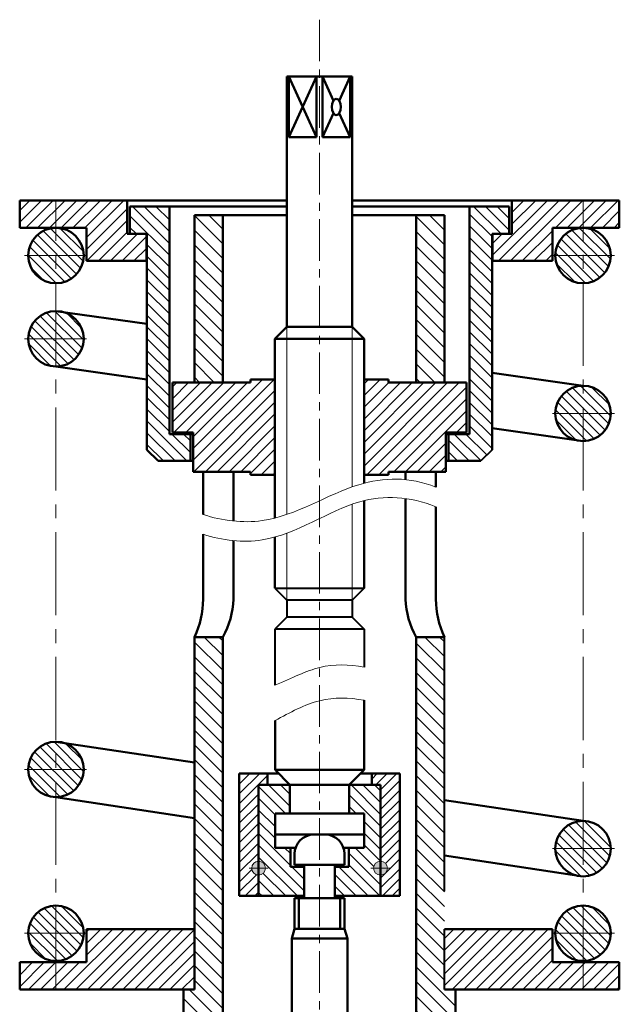
# Model space of a CAD drawing. Extents: x 16234 to 16728, y -7870 to -7339.
# Drawn here: x 16280 to 16388, y -7527 to -7350 of the extents above; entities that cross this region are included whole.
import ezdxf

# ---------------------------------------------------------------- set-up
doc = ezdxf.new("R2010")
doc.units = 0
doc.header["$MEASUREMENT"] = 0
doc.linetypes.add('CENTER2', pattern=[1.125, 0.75, -0.125, 0.125, -0.125])
doc.linetypes.add('CENTERX2', pattern=[4, 2.5, -0.5, 0.5, -0.5])
doc.layers.get('0').update_dxf_attribs({"linetype": 'CONTINUOUS'})
pattern_1 = [(45, (18052.1843, -7974.9678), (-1.0606602, 1.0606602), [])]
pattern_2 = [(135, (18052.1843, -7974.9678), (-1.3258252, -1.3258252), [])]
pattern_3 = [(135, (18052.1843, -7974.9678), (-0.8838835, -0.8838835), [])]

msp = doc.modelspace()

# ---------------------------------------------------------------- hatches: boundary and pattern name
at = {"lineweight": 20, "ltscale": 15}
h = msp.add_hatch(dxfattribs=at)
h.set_pattern_fill('ANSI31', color=256, scale=12, style=0)
h.set_pattern_definition(pattern_1)
h.paths.add_polyline_path([(16299.3, -7382.28), (16286.45, -7382.28), (16286.45, -7387.22), (16291.97, -7387.22), (16291.97, -7393.2), (16302.76, -7393.2), (16302.76, -7388.33), (16299.3, -7388.33)])
h.paths.add_polyline_path([(16286.45, -7382.28), (16279.91, -7382.28), (16279.91, -7387.22), (16286.45, -7387.22)])
h.paths.add_polyline_path([(16381.47, -7382.28), (16368.62, -7382.28), (16368.62, -7388.33), (16365.16, -7388.33), (16365.16, -7393.2), (16375.95, -7393.2), (16375.95, -7387.22), (16381.47, -7387.22)])
h.paths.add_polyline_path([(16388.01, -7382.28), (16381.47, -7382.28), (16381.47, -7387.22), (16388.01, -7387.22)])
h = msp.add_hatch(dxfattribs=at)
h.set_pattern_fill('ANSI31', color=256, scale=12, angle=90, style=0)
h.set_pattern_definition([(135, (18052.1843, -7974.9678), (-1.0606602, -1.0606602), [])])
h.paths.add_polyline_path([(16306.9, -7383.38), (16299.78, -7383.38), (16299.78, -7388.33), (16302.85, -7388.33), (16302.85, -7427.26), (16304.85, -7429.26), (16310.69, -7429.26), (16310.69, -7424.42), (16306.9, -7424.42)])
h.paths.add_polyline_path([(16365.07, -7388.33), (16368.15, -7388.33), (16368.15, -7383.38), (16361.02, -7383.38), (16361.02, -7424.42), (16357.24, -7424.42), (16357.24, -7429.26), (16363.07, -7429.26), (16365.07, -7427.26)])
h = msp.add_hatch(dxfattribs=at)
h.set_pattern_fill('ANSI31', color=256, scale=15, angle=90, style=0)
h.set_pattern_definition(pattern_2)
h.paths.add_polyline_path([(16316.52, -7384.98), (16311.43, -7384.98), (16311.43, -7415.11), (16316.52, -7415.11)])
h.paths.add_polyline_path([(16356.49, -7384.98), (16351.4, -7384.98), (16351.4, -7415.11), (16356.49, -7415.11)])
h = msp.add_hatch(dxfattribs=at)
h.set_pattern_fill('ANSI31', color=256, scale=10, angle=90, style=0)
h.set_pattern_definition(pattern_3)
h.paths.add_polyline_path([(16286.45, -7392.23), (16281.45, -7392.23, 0.414214), (16286.45, -7397.23)])
h.paths.add_polyline_path([(16286.45, -7387.23, 0.414214), (16281.45, -7392.23), (16286.45, -7392.23)])
h.paths.add_polyline_path([(16286.45, -7387.23), (16286.45, -7392.23), (16291.45, -7392.23, 0.414214)])
h.paths.add_polyline_path([(16291.45, -7392.23), (16286.45, -7392.23), (16286.45, -7397.23, 0.414214)])
h.paths.add_polyline_path([(16286.45, -7402.25), (16286.45, -7407.25), (16291.45, -7407.25, 0.414214)])
h.paths.add_polyline_path([(16291.45, -7407.25), (16286.45, -7407.25), (16286.45, -7412.25, 0.414214)])
h.paths.add_polyline_path([(16286.45, -7407.25), (16281.45, -7407.25, 0.414214), (16286.45, -7412.25)])
h.paths.add_polyline_path([(16286.45, -7402.25, 0.414214), (16281.45, -7407.25), (16286.45, -7407.25)])
h.paths.add_polyline_path([(16381.47, -7415.7), (16381.47, -7420.7), (16386.47, -7420.7, 0.414214)])
h.paths.add_polyline_path([(16386.47, -7420.7), (16381.47, -7420.7), (16381.47, -7425.7, 0.414214)])
h.paths.add_polyline_path([(16381.47, -7420.7), (16376.47, -7420.7, 0.414214), (16381.47, -7425.7)])
h.paths.add_polyline_path([(16381.47, -7415.7, 0.414214), (16376.47, -7420.7), (16381.47, -7420.7)])
h.paths.add_polyline_path([(16381.47, -7392.23), (16376.47, -7392.23, 0.414214), (16381.47, -7397.23)])
h.paths.add_polyline_path([(16381.47, -7387.23, 0.414214), (16376.47, -7392.23), (16381.47, -7392.23)])
h.paths.add_polyline_path([(16381.47, -7387.23), (16381.47, -7392.23), (16386.47, -7392.23, 0.414214)])
h.paths.add_polyline_path([(16386.47, -7392.23), (16381.47, -7392.23), (16381.47, -7397.23, 0.414214)])
h.paths.add_polyline_path([(16286.45, -7479.9), (16286.45, -7489.9, 0.414214), (16291.45, -7484.9, 0.414214)])
h.paths.add_polyline_path([(16286.45, -7479.9, 0.414214), (16281.45, -7484.9, 0.414214), (16286.45, -7489.9)])
h = msp.add_hatch(dxfattribs=at)
h.set_pattern_fill('ANSI31', color=256, scale=12, style=0)
h.set_pattern_definition(pattern_1)
h.paths.add_polyline_path([(16325.93, -7415.03), (16325.93, -7414.57), (16321.54, -7414.57), (16321.54, -7415.15), (16307.46, -7415.15), (16307.46, -7423.18), (16325.93, -7423.18)])
h.paths.add_polyline_path([(16325.93, -7423.18), (16307.46, -7423.18), (16307.46, -7424.16), (16311.21, -7424.16), (16311.21, -7431.21), (16321.54, -7431.21), (16321.54, -7431.8), (16325.93, -7431.8)])
edge = h.paths.add_edge_path()
edge.add_line((16356.71, -7424.16), (16360.46, -7424.16))
edge.add_line((16360.46, -7424.16), (16360.46, -7423.18))
edge.add_line((16360.46, -7423.18), (16341.99, -7423.18))
edge.add_line((16341.99, -7423.18), (16341.99, -7431.8))
edge.add_line((16341.99, -7431.8), (16344.13, -7431.8))
edge.add_spline(control_points=[(16344.13, -7431.8), (16344.73, -7431.77), (16345.33, -7431.77), (16345.94, -7431.8)], knot_values=[44.095946, 44.095946, 44.095946, 44.095946, 46.04078, 46.04078, 46.04078, 46.04078], degree=3, periodic=0)
edge.add_line((16345.94, -7431.8), (16346.38, -7431.8))
edge.add_line((16346.38, -7431.8), (16346.38, -7431.21))
edge.add_line((16346.38, -7431.21), (16356.71, -7431.21))
edge.add_line((16356.71, -7431.21), (16356.71, -7424.16))
h.paths.add_polyline_path([(16360.46, -7415.15), (16346.38, -7415.15), (16346.38, -7414.57), (16341.99, -7414.57), (16341.99, -7414.98), (16341.99, -7423.18), (16360.46, -7423.18)])
h = msp.add_hatch(dxfattribs=at)
h.set_pattern_fill('ANSI31', color=256, scale=15, angle=90, style=0)
h.set_pattern_definition(pattern_2)
h.paths.add_polyline_path([(16316.52, -7461.02), (16311.43, -7461.02), (16311.43, -7524.61), (16309.42, -7524.61), (16309.42, -7540.52), (16314.46, -7540.52), (16314.46, -7529.9), (16316.52, -7529.9), (16316.52, -7512.03)])
h.paths.add_polyline_path([(16314.46, -7546.58), (16309.42, -7546.58), (16309.42, -7550.64), (16310.42, -7551.64), (16314.46, -7551.64)])
h.paths.add_polyline_path([(16358.51, -7524.61), (16356.49, -7524.61), (16356.49, -7513.7), (16356.49, -7513.7), (16356.49, -7506.85), (16356.49, -7461.02), (16351.4, -7461.02), (16351.4, -7504.96), (16351.41, -7504.96), (16351.41, -7529.9), (16353.46, -7529.9), (16353.46, -7551.64), (16354.12, -7551.64), (16357.51, -7551.64), (16358.51, -7550.64)])
h = msp.add_hatch(dxfattribs=at)
h.set_pattern_fill('ANSI31', color=256, scale=10, style=0)
h.set_pattern_definition([(45, (18052.1965, -7980.4678), (-0.8838835, 0.8838835), [])])
h.paths.add_polyline_path([(16322.98, -7487.67), (16324.56, -7487.67), (16324.56, -7485.64), (16319.5, -7485.64), (16319.5, -7507.71), (16322.98, -7507.71), (16322.98, -7503.96, -0.414214), (16321.73, -7502.7, -0.414214), (16322.98, -7501.45)])
h.paths.add_polyline_path([(16348.44, -7485.64), (16343.38, -7485.64), (16343.38, -7487.67), (16344.97, -7487.67), (16344.97, -7501.45, -0.414214), (16346.22, -7502.7, -0.414214), (16344.97, -7503.96), (16344.97, -7507.71), (16348.44, -7507.71)])
h = msp.add_hatch(dxfattribs=at)
h.set_pattern_fill('ANSI31', color=256, scale=12, angle=90, style=0)
h.set_pattern_definition([(135, (18052.1965, -7980.4678), (-1.0606602, -1.0606602), [])])
h.paths.add_polyline_path([(16325.95, -7492.82), (16328.63, -7492.82), (16328.63, -7487.67), (16322.98, -7487.67), (16322.98, -7501.45, -0.414214), (16324.23, -7502.7, -0.414214), (16322.98, -7503.96), (16322.98, -7507.71), (16331.19, -7507.71), (16331.19, -7502.47), (16328.72, -7502.47), (16328.72, -7499.02), (16325.95, -7499.02)])
h.paths.add_polyline_path([(16344.97, -7487.67), (16339.32, -7487.67), (16339.32, -7492.82), (16342, -7492.82), (16342, -7499.02), (16339.22, -7499.02), (16339.22, -7502.47), (16336.76, -7502.47), (16336.76, -7507.71), (16344.97, -7507.71), (16344.97, -7503.96, -0.414214), (16343.71, -7502.7, -0.414214), (16344.97, -7501.45)])
h = msp.add_hatch(dxfattribs=at)
h.set_pattern_fill('ANSI31', color=256, scale=10, angle=90, style=0)
h.set_pattern_definition(pattern_3)
h.paths.add_polyline_path([(16291.45, -7514.44), (16286.45, -7514.44), (16286.45, -7519.44, 0.414214)])
h.paths.add_polyline_path([(16286.45, -7514.44), (16281.45, -7514.44, 0.414214), (16286.45, -7519.44)])
h.paths.add_polyline_path([(16286.45, -7509.44, 0.414214), (16281.45, -7514.44), (16286.45, -7514.44)])
h.paths.add_polyline_path([(16286.45, -7509.44), (16286.45, -7514.44), (16291.45, -7514.44, 0.414214)])
h.paths.add_polyline_path([(16381.47, -7499.18), (16376.47, -7499.18, 0.414214), (16381.47, -7504.18)])
h.paths.add_polyline_path([(16381.47, -7494.18, 0.414214), (16376.47, -7499.18), (16381.47, -7499.18)])
h.paths.add_polyline_path([(16381.47, -7494.18), (16381.47, -7499.18), (16386.47, -7499.18, 0.414214)])
h.paths.add_polyline_path([(16386.47, -7499.18), (16381.47, -7499.18), (16381.47, -7504.18, 0.414214)])
h.paths.add_polyline_path([(16381.47, -7509.44), (16381.47, -7514.44), (16386.47, -7514.44, 0.414214)])
h.paths.add_polyline_path([(16386.47, -7514.44), (16381.47, -7514.44), (16381.47, -7519.44, 0.414214)])
h.paths.add_polyline_path([(16381.47, -7514.44), (16376.47, -7514.44, 0.414214), (16381.47, -7519.44)])
h.paths.add_polyline_path([(16381.47, -7509.44, 0.414214), (16376.47, -7514.44), (16381.47, -7514.44)])
at = {"lineweight": 40, "ltscale": 15}
h = msp.add_hatch(color=256, dxfattribs=at)
h.paths.add_polyline_path([(16322.98, -7502.7), (16322.98, -7501.45, 0.414214), (16321.73, -7502.7)])
h.paths.add_polyline_path([(16322.98, -7503.96), (16322.98, -7502.7), (16321.73, -7502.7, 0.414214)])
h.paths.add_polyline_path([(16322.98, -7502.7), (16322.98, -7503.96, 0.414214), (16324.23, -7502.7)])
h.paths.add_polyline_path([(16324.23, -7502.7, 0.414214), (16322.98, -7501.45), (16322.98, -7502.7)])
h = msp.add_hatch(color=256, dxfattribs=at)
h.paths.add_polyline_path([(16344.97, -7502.7), (16344.97, -7501.45, -0.414214), (16346.22, -7502.7)])
h.paths.add_polyline_path([(16344.97, -7503.96), (16344.97, -7502.7), (16346.22, -7502.7, -0.414214)])
h.paths.add_polyline_path([(16344.97, -7502.7), (16344.97, -7503.96, -0.414214), (16343.71, -7502.7)])
h.paths.add_polyline_path([(16343.71, -7502.7, -0.414214), (16344.97, -7501.45), (16344.97, -7502.7)])
at = {"lineweight": 20, "ltscale": 15}
h = msp.add_hatch(dxfattribs=at)
h.set_pattern_fill('ANSI31', color=256, scale=12, style=0)
h.set_pattern_definition(pattern_1)
h.paths.add_polyline_path([(16311.43, -7513.7), (16291.97, -7513.7), (16291.97, -7519.68), (16286.45, -7519.68), (16286.45, -7524.61), (16311.43, -7524.61)])
h.paths.add_polyline_path([(16286.45, -7519.68), (16279.91, -7519.68), (16279.91, -7524.61), (16286.45, -7524.61)])
h = msp.add_hatch(dxfattribs=at)
h.set_pattern_fill('ANSI31', color=256, scale=12, style=0)
h.set_pattern_definition(pattern_1)
h.paths.add_polyline_path([(16375.95, -7513.7), (16356.49, -7513.7), (16356.5, -7524.61), (16381.47, -7524.61), (16381.47, -7519.68), (16375.95, -7519.68)])
h.paths.add_polyline_path([(16388.01, -7519.68), (16381.47, -7519.68), (16381.47, -7524.61), (16388.01, -7524.61)])

# ---------------------------------------------------------------- linework, layer by layer
at = {"linetype": 'CENTERX2', "lineweight": 20, "ltscale": 3}
msp.add_line((16333.96, -7349.7), (16333.96, -7854.64), dxfattribs=at)
at = {"lineweight": 50, "ltscale": 15}
for p, q in [((16328.09, -7359.96), (16328.09, -7405.11)), ((16339.83, -7359.96), (16328.09, -7359.96)), ((16328.43, -7370.89), (16328.43, -7359.96)), ((16333.44, -7359.96), (16328.43, -7370.89)), ((16333.44, -7370.89), (16328.43, -7359.96)), ((16330.09, -7359.96), (16330.09, -7359.96)), ((16333.44, -7370.89), (16333.44, -7359.96)), ((16334.48, -7370.89), (16334.48, -7359.96)), ((16336.48, -7364.31), (16334.48, -7359.96)), ((16339.49, -7359.96), (16337.5, -7364.31)), ((16339.49, -7370.89), (16339.49, -7359.96)), ((16339.83, -7359.96), (16339.83, -7405.11)), ((16336.48, -7366.54), (16334.48, -7370.89)), ((16339.49, -7370.89), (16337.5, -7366.54)), ((16333.44, -7370.89), (16328.43, -7370.89)), ((16334.48, -7370.89), (16339.49, -7370.89)), ((16279.91, -7382.28), (16279.91, -7387.22)), ((16328.09, -7382.28), (16279.91, -7382.28)), ((16299.3, -7388.33), (16299.3, -7382.28)), ((16339.83, -7382.28), (16388.01, -7382.28)), ((16368.62, -7388.33), (16368.62, -7382.28)), ((16388.01, -7382.28), (16388.01, -7387.22)), ((16328.09, -7383.38), (16299.78, -7383.38)), ((16299.78, -7383.38), (16299.78, -7388.33)), ((16306.9, -7383.38), (16306.9, -7424.42)), ((16339.83, -7383.38), (16368.15, -7383.38)), ((16361.02, -7383.38), (16361.02, -7424.42)), ((16368.15, -7383.38), (16368.15, -7388.33)), ((16311.43, -7384.98), (16328.09, -7384.98)), ((16311.43, -7415.11), (16311.43, -7384.98)), ((16316.52, -7415.11), (16316.52, -7384.98)), ((16356.49, -7384.98), (16339.83, -7384.98)), ((16351.4, -7415.11), (16351.4, -7384.98)), ((16356.49, -7415.11), (16356.49, -7384.98)), ((16279.91, -7387.22), (16291.97, -7387.22)), ((16291.97, -7387.22), (16291.97, -7393.2)), ((16388.01, -7387.22), (16375.95, -7387.22)), ((16375.95, -7387.22), (16375.95, -7393.2)), ((16299.3, -7388.33), (16302.85, -7388.33)), ((16302.76, -7388.33), (16302.76, -7393.2)), ((16302.85, -7388.33), (16302.85, -7427.26)), ((16365.07, -7388.33), (16365.07, -7427.26)), ((16368.62, -7388.33), (16365.07, -7388.33)), ((16365.16, -7388.33), (16365.16, -7393.2)), ((16291.97, -7393.2), (16302.85, -7393.2)), ((16375.95, -7393.2), (16365.07, -7393.2)), ((16328.09, -7405.11), (16325.93, -7407.27)), ((16339.83, -7405.11), (16328.09, -7405.11)), ((16339.83, -7405.11), (16341.99, -7407.27)), ((16325.93, -7407.27), (16325.93, -7415.03)), ((16341.99, -7407.27), (16325.93, -7407.27)), ((16341.99, -7407.27), (16341.99, -7414.98)), ((16307.46, -7415.15), (16307.46, -7424.16)), ((16321.54, -7415.15), (16307.46, -7415.15)), ((16311.43, -7415.11), (16316.52, -7415.11)), ((16321.54, -7414.57), (16321.54, -7415.15)), ((16321.54, -7414.57), (16325.93, -7414.57)), ((16325.93, -7415.03), (16325.93, -7439.56)), ((16341.99, -7414.57), (16346.38, -7414.57)), ((16341.99, -7414.98), (16341.99, -7433.29)), ((16346.38, -7414.57), (16346.38, -7415.15)), ((16346.38, -7415.15), (16360.46, -7415.15)), ((16356.49, -7415.11), (16351.4, -7415.11)), ((16360.46, -7415.15), (16360.46, -7424.16)), ((16306.9, -7424.42), (16311.21, -7424.42)), ((16307.46, -7424.16), (16311.21, -7424.16)), ((16310.69, -7424.42), (16310.69, -7429.26)), ((16311.21, -7424.16), (16311.21, -7431.21)), ((16356.71, -7424.16), (16356.71, -7431.21)), ((16360.46, -7424.16), (16356.71, -7424.16)), ((16361.02, -7424.42), (16356.71, -7424.42)), ((16357.24, -7424.42), (16357.24, -7429.26)), ((16302.85, -7427.26), (16304.85, -7429.26)), ((16304.85, -7429.26), (16311.21, -7429.26)), ((16363.07, -7429.26), (16356.71, -7429.26)), ((16321.54, -7431.21), (16311.21, -7431.21)), ((16312.97, -7431.21), (16312.97, -7438.93)), ((16318.45, -7431.21), (16318.45, -7440.11)), ((16321.54, -7431.8), (16321.54, -7431.21)), ((16321.54, -7431.8), (16325.93, -7431.8)), ((16341.99, -7431.8), (16346.38, -7431.8)), ((16346.38, -7431.8), (16346.38, -7431.21)), ((16346.38, -7431.21), (16356.71, -7431.21)), ((16349.47, -7431.21), (16349.47, -7432.65)), ((16354.95, -7431.21), (16354.95, -7434)), ((16341.99, -7436.43), (16341.99, -7452.2)), ((16349.47, -7436.06), (16349.47, -7454.2)), ((16354.95, -7437.55), (16354.95, -7454.24)), ((16312.97, -7442.48), (16312.97, -7454.24)), ((16318.45, -7443.65), (16318.45, -7454.2)), ((16325.93, -7442.99), (16325.93, -7452.2)), ((16316.52, -7461.02), (16311.43, -7461.02)), ((16311.43, -7524.61), (16311.43, -7461.02)), ((16316.52, -7529.9), (16316.52, -7461.02)), ((16351.4, -7461.02), (16356.49, -7461.02)), ((16351.4, -7529.9), (16351.4, -7461.02)), ((16342, -7484.99), (16342, -7472.44)), ((16325.95, -7484.99), (16325.95, -7476.09)), ((16325.95, -7484.99), (16328.63, -7487.67)), ((16342, -7484.99), (16325.95, -7484.99)), ((16342, -7484.99), (16339.32, -7487.67)), ((16319.5, -7507.71), (16319.5, -7485.64)), ((16319.5, -7485.64), (16326.59, -7485.64)), ((16324.56, -7485.64), (16324.56, -7487.67)), ((16348.44, -7485.64), (16341.36, -7485.64)), ((16343.38, -7485.64), (16343.38, -7487.67)), ((16348.44, -7507.71), (16348.44, -7485.64)), ((16322.98, -7487.67), (16322.98, -7507.71)), ((16344.97, -7487.67), (16322.98, -7487.67)), ((16328.63, -7487.67), (16328.63, -7492.82)), ((16339.32, -7487.67), (16339.32, -7492.82)), ((16344.97, -7487.67), (16344.97, -7507.71)), ((16325.95, -7492.82), (16342, -7492.82)), ((16325.95, -7492.82), (16325.95, -7499.02)), ((16342, -7492.82), (16342, -7499.02)), ((16328.72, -7502.47), (16328.72, -7499.02)), ((16342, -7499.02), (16338.3, -7499.02)), ((16339.22, -7502.47), (16339.22, -7499.02)), ((16329.47, -7500.14), (16329.47, -7502.13)), ((16329.48, -7500.14), (16329.48, -7502.13)), ((16338.47, -7500.14), (16338.47, -7502.13)), ((16338.48, -7500.14), (16338.48, -7502.13)), ((16328.72, -7502.47), (16331.19, -7502.47)), ((16329.47, -7502.13), (16338.47, -7502.13)), ((16329.48, -7502.13), (16338.48, -7502.13)), ((16331.18, -7502.13), (16331.18, -7508.14)), ((16336.75, -7502.13), (16336.75, -7508.14)), ((16336.76, -7502.47), (16339.22, -7502.47)), ((16319.5, -7507.71), (16331.19, -7507.71)), ((16329.47, -7508.14), (16329.47, -7513.62)), ((16329.47, -7508.14), (16338.47, -7508.14)), ((16330.23, -7508.14), (16330.23, -7513.62)), ((16348.44, -7507.71), (16336.76, -7507.71)), ((16337.7, -7508.14), (16337.7, -7513.62)), ((16338.47, -7508.14), (16338.47, -7513.62)), ((16291.97, -7513.7), (16311.43, -7513.7)), ((16291.97, -7519.68), (16291.97, -7513.7)), ((16329.47, -7513.62), (16328.97, -7515.37)), ((16329.47, -7513.62), (16338.47, -7513.62)), ((16338.47, -7513.62), (16339, -7515.37)), ((16375.95, -7513.7), (16356.49, -7513.7)), ((16375.95, -7519.68), (16375.95, -7513.7)), ((16328.97, -7515.37), (16339, -7515.37)), ((16279.91, -7519.68), (16291.97, -7519.68)), ((16279.91, -7524.61), (16279.91, -7519.68)), ((16388.01, -7519.68), (16375.95, -7519.68)), ((16388.01, -7524.61), (16388.01, -7519.68)), ((16311.43, -7524.61), (16279.91, -7524.61)), ((16309.42, -7540.52), (16309.42, -7524.61)), ((16356.49, -7524.61), (16388.01, -7524.61)), ((16358.51, -7550.64), (16358.51, -7524.61))]:
    msp.add_line(p, q, dxfattribs=at)
at = {"linetype": 'CENTER2', "lineweight": 20, "ltscale": 20}
for p, q in [((16286.45, -7524.61), (16286.45, -7382.28)), ((16381.47, -7524.61), (16381.47, -7382.28))]:
    msp.add_line(p, q, dxfattribs=at)
at = {"linetype": 'CENTER2', "lineweight": 20, "ltscale": 15}
for p, q in [((16291.97, -7392.23), (16280.77, -7392.23)), ((16375.95, -7392.23), (16387.15, -7392.23)), ((16291.97, -7407.25), (16280.77, -7407.25)), ((16375.95, -7420.7), (16387.15, -7420.7)), ((16291.97, -7484.9), (16280.77, -7484.9)), ((16375.95, -7499.18), (16387.15, -7499.18)), ((16291.97, -7514.44), (16280.77, -7514.44)), ((16375.95, -7514.44), (16387.15, -7514.44))]:
    msp.add_line(p, q, dxfattribs=at)
at = {"color": 0, "lineweight": 50}
for p, q in [((16286.45, -7402.25), (16302.85, -7404.57)), ((16286.45, -7412.25), (16302.85, -7414.57)), ((16365.07, -7413.38), (16381.47, -7415.7)), ((16365.07, -7423.38), (16381.47, -7425.7)), ((16286.45, -7479.9), (16311.43, -7483.66)), ((16311.43, -7493.66), (16286.45, -7489.9)), ((16356.49, -7490.43), (16381.47, -7494.18)), ((16381.47, -7504.18), (16356.49, -7500.43))]:
    msp.add_line(p, q, dxfattribs=at)
at = {"lineweight": 20, "ltscale": 15}
for p, q in [((16328.09, -7405.11), (16328.09, -7413.62)), ((16339.83, -7405.11), (16339.83, -7433.96)), ((16328.09, -7413.62), (16328.09, -7438.91)), ((16339.83, -7437.08), (16339.83, -7454.36)), ((16328.09, -7442.28), (16328.09, -7454.36)), ((16324.73, -7502.7), (16321.29, -7502.7)), ((16343.22, -7502.7), (16346.65, -7502.7))]:
    msp.add_line(p, q, dxfattribs=at)
at = {"lineweight": 40, "ltscale": 15}
for p, q in [((16339.83, -7405.11), (16328.09, -7405.11)), ((16339.83, -7405.11), (16339.83, -7405.11)), ((16365.07, -7427.26), (16363.07, -7429.26)), ((16325.93, -7452.2), (16341.99, -7452.2)), ((16325.93, -7452.2), (16328.09, -7454.36)), ((16341.99, -7452.2), (16339.83, -7454.36)), ((16328.09, -7454.36), (16328.09, -7457.46)), ((16339.83, -7454.36), (16328.09, -7454.36)), ((16339.83, -7454.36), (16339.83, -7457.46)), ((16328.09, -7457.46), (16325.93, -7459.62)), ((16339.83, -7457.46), (16328.09, -7457.46)), ((16339.83, -7457.46), (16341.99, -7459.62)), ((16341.99, -7459.62), (16325.93, -7459.62)), ((16325.93, -7459.62), (16325.93, -7469.69)), ((16341.99, -7459.62), (16341.99, -7466.46)), ((16356.49, -7506.85), (16356.49, -7461.02)), ((16356.49, -7524.61), (16356.49, -7513.7))]:
    msp.add_line(p, q, dxfattribs=at)
at = {"color": 0, "linetype": 'ByBlock', "lineweight": 50}
for p, q in [((16325.95, -7496.64), (16342, -7496.64)), ((16325.95, -7499.02), (16329.67, -7499.02)), ((16328.97, -7515.37), (16328.96, -7572.64)), ((16339, -7515.37), (16339, -7572.64))]:
    msp.add_line(p, q, dxfattribs=at)
at = {"lineweight": 50, "ltscale": 15}
for centre in [(16286.45, -7392.23), (16381.47, -7392.23), (16286.45, -7407.25), (16381.47, -7420.7), (16286.45, -7484.9), (16381.47, -7499.18), (16286.45, -7514.44), (16381.47, -7514.44)]:
    msp.add_circle(centre, 5, dxfattribs=at)
at = {"lineweight": 20, "ltscale": 15}
for centre in [(16322.98, -7502.7), (16344.97, -7502.7)]:
    msp.add_circle(centre, 1.25, dxfattribs=at)
at = {"lineweight": 50, "ltscale": 15}
for centre, radius, start, end in [((16297.21, -7421.91), 15.76, 25.3992, 25.5698), ((16303.28, -7422.54), 15.19, 29.1358, 29.319), ((16297.21, -7454.22), 15.76, 334.4302, 0.0813), ((16303.28, -7453.59), 15.19, 330.681, 357.6925), ((16364.64, -7453.59), 15.19, 182.3075, 209.319), ((16370.71, -7454.22), 15.76, 179.9187, 205.5698), ((16332.97, -7500.14), 3.5, 90, 180), ((16334.97, -7500.14), 3.5, 0, 90)]:
    msp.add_arc(centre, radius, start, end, dxfattribs=at)
at = {"lineweight": 40, "ltscale": 15}
for centre, radius, start, end in [((16364.64, -7422.54), 15.19, 150.681, 150.8642), ((16370.71, -7421.91), 15.76, 154.4302, 154.6008)]:
    msp.add_arc(centre, radius, start, end, dxfattribs=at)
at = {"lineweight": 50, "ltscale": 15}
msp.add_ellipse((16336.99, -7365.43), major_axis=(0, 1.47), ratio=0.537243, dxfattribs=at)
at = {"lineweight": 20, "ltscale": 15}
for points, knots in [([(16312.97, -7438.93), (16316.48, -7440.09), (16326.8, -7441.28), (16339.53, -7432.32), (16350.2, -7432.09), (16354.95, -7434)], [11.181218, 11.181218, 11.181218, 11.181218, 21.744315, 40.751354, 55.51355, 55.51355, 55.51355, 55.51355]), ([(16312.97, -7442.48), (16316.48, -7443.64), (16326.8, -7444.83), (16339.81, -7435.01), (16350.2, -7435.64), (16354.95, -7437.55)], [11.181218, 11.181218, 11.181218, 11.181218, 21.744315, 40.751354, 55.51355, 55.51355, 55.51355, 55.51355]), ([(16325.93, -7469.69), (16329.14, -7468.37), (16334.1, -7465.82), (16339.29, -7465.92), (16342, -7466.46)], [32.647899, 32.647899, 32.647899, 32.647899, 40.751354, 49.351698, 49.351698, 49.351698, 49.351698]), ([(16325.95, -7476.09), (16328.64, -7474.62), (16333.83, -7471.8), (16339.29, -7471.91), (16342, -7472.44)], [31.791985, 31.791985, 31.791985, 31.791985, 40.751354, 49.351698, 49.351698, 49.351698, 49.351698])]:
    msp.add_open_spline(points, degree=3, knots=knots, dxfattribs=at)

doc.saveas('drawing.dxf')
